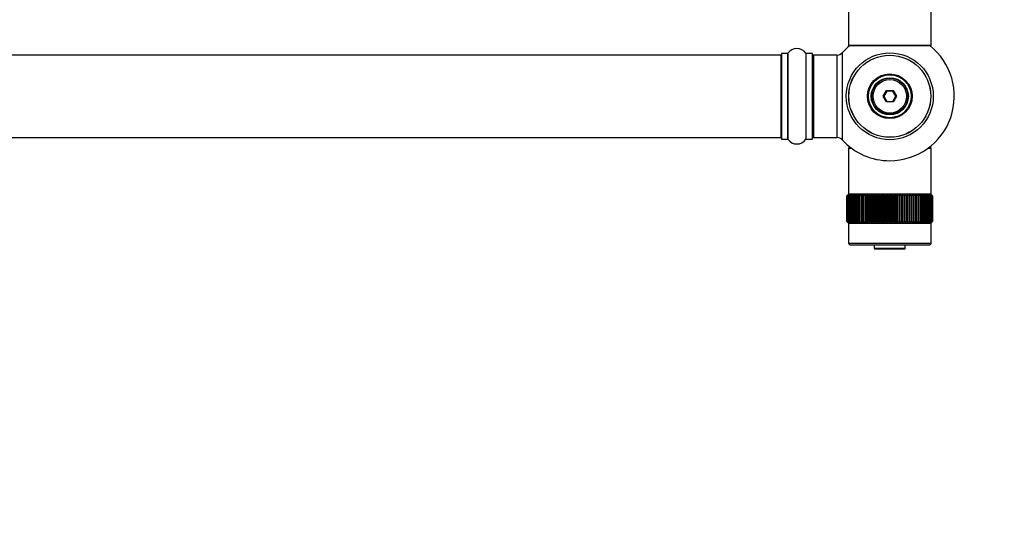
# Model space of a CAD drawing. Units: millimetres. Extents: x 0 to 1449, y 0 to 3436.
# Drawn here: x 733 to 1114, y 1323 to 1517 of the extents above; entities that cross this region are included whole.
import ezdxf
from ezdxf import colors
from ezdxf.entities.mleader import LeaderData, LeaderLine
from ezdxf.math import Vec2, Vec3

# ---------------------------------------------------------------- set-up
doc = ezdxf.new("R2010")
doc.units = ezdxf.units.MM
doc.layers.add('DV5_Défaut', color=7, linetype='Continuous')
doc.layers.add('Défaut', color=7, linetype='Continuous')

# ---------------------------------------------------------------- blocks, each defined once
blk = doc.blocks.new('_DOT')
at = {"color": 0}
blk.add_line((0, 0), (-1, 0), dxfattribs=at)
at = {"color": 0, "const_width": 0.333}
blk.add_lwpolyline([(-0.1665, 0, 1), (0.1665, 0, 1)], format="xyb", close=True, dxfattribs=at)
blk = doc.blocks.new('SE4')
at = {"layer": 'DV5_Défaut', "color": 7, "linetype": 'Continuous'}
for p, q in [((1053.99, 1596.15), (1053.99, 1507.25)), ((1085.99, 1507.25), (1085.99, 1596.15)), ((1027.99, 1504.05), (1027.99, 1470.95)), ((1028.09, 1470.85), (1028.09, 1504.15)), ((1030.44, 1504.15), (1028.09, 1504.15)), ((1030.44, 1504.15), (1030.44, 1470.85)), ((1030.52, 1470.81), (1030.52, 1504.2)), ((1037.46, 1504.2), (1037.46, 1470.81)), ((1037.54, 1470.85), (1037.54, 1504.15)), ((1039.89, 1504.15), (1037.54, 1504.15)), ((1039.89, 1504.15), (1039.89, 1470.85)), ((1039.99, 1470.95), (1039.99, 1504.05)), ((1051.63, 1470.54), (1051.63, 1504.47)), ((1085.99, 1507.25), (1053.99, 1507.25)), ((1053.99, 1507.25), (1053.99, 1507.1)), ((1054.47, 1507.1), (1053.99, 1507.1)), ((1054.09, 1507.15), (1085.89, 1507.15)), ((1054.09, 1507), (1054.35, 1507)), ((1085.99, 1507.1), (1085.51, 1507.1)), ((1085.64, 1507), (1085.89, 1507)), ((1085.99, 1507.1), (1085.99, 1507.25)), ((1027.79, 1503.5), (562.19, 1503.5)), ((1027.79, 1503.5), (1027.79, 1471.5)), ((1040.19, 1503.4), (1040.19, 1503.5)), ((1040.49, 1503.5), (1040.19, 1503.5)), ((1040.49, 1471.5), (1040.49, 1503.5)), ((1049.43, 1503.5), (1040.49, 1503.5)), ((1049.43, 1503.5), (1049.43, 1471.5)), ((1067.45, 1487.5), (1068.72, 1489.7)), ((1068.84, 1489.5), (1067.68, 1487.5)), ((1068.72, 1489.7), (1071.26, 1489.7)), ((1068.72, 1489.7), (1068.84, 1489.5)), ((1071.15, 1489.5), (1068.84, 1489.5)), ((1071.26, 1489.7), (1071.15, 1489.5)), ((1072.3, 1487.5), (1071.15, 1489.5)), ((1071.26, 1489.7), (1072.53, 1487.5)), ((1068.72, 1485.3), (1067.45, 1487.5)), ((1067.45, 1487.5), (1067.68, 1487.5)), ((1067.68, 1487.5), (1068.84, 1485.5)), ((1068.84, 1485.5), (1068.72, 1485.3)), ((1071.26, 1485.3), (1068.72, 1485.3)), ((1068.84, 1485.5), (1071.15, 1485.5)), ((1071.15, 1485.5), (1072.3, 1487.5)), ((1071.15, 1485.5), (1071.26, 1485.3)), ((1072.53, 1487.5), (1071.26, 1485.3)), ((1072.3, 1487.5), (1072.53, 1487.5)), ((562.19, 1471.5), (1027.79, 1471.5)), ((1028.09, 1470.85), (1030.44, 1470.85)), ((1037.54, 1470.85), (1039.89, 1470.85)), ((1040.19, 1471.5), (1040.19, 1471.6)), ((1040.19, 1471.5), (1040.49, 1471.5)), ((1040.49, 1471.5), (1049.43, 1471.5)), ((1054.48, 1467.9), (1053.99, 1467.4)), ((1053.99, 1467.4), (1055.13, 1467.4)), ((1053.99, 1467.4), (1053.99, 1449.5)), ((1084.86, 1467.4), (1085.99, 1467.4)), ((1085.99, 1467.4), (1085.5, 1467.9)), ((1085.99, 1449.5), (1085.99, 1467.4)), ((1053.4, 1448.9), (1053.92, 1449.4)), ((1053.89, 1449.4), (1053.4, 1448.9)), ((1053.4, 1448.9), (1053.4, 1438.9)), ((1053.4, 1448.9), (1053.4, 1448.9)), ((1053.4, 1438.9), (1053.4, 1448.9)), ((1053.92, 1449.4), (1053.46, 1448.9)), ((1053.46, 1448.9), (1053.47, 1448.9)), ((1053.46, 1438.9), (1053.46, 1448.9)), ((1053.47, 1448.9), (1054.02, 1449.4)), ((1053.47, 1448.9), (1053.47, 1438.9)), ((1054.02, 1449.4), (1053.59, 1448.9)), ((1053.59, 1448.9), (1053.6, 1448.9)), ((1053.59, 1438.9), (1053.59, 1448.9)), ((1053.6, 1448.9), (1054.18, 1449.4)), ((1053.6, 1448.9), (1053.6, 1438.9)), ((1054.18, 1449.4), (1053.79, 1448.9)), ((1053.79, 1448.9), (1053.8, 1448.9)), ((1053.79, 1438.9), (1053.79, 1448.9)), ((1053.8, 1448.9), (1054.4, 1449.4)), ((1053.8, 1448.9), (1053.8, 1438.9)), ((1053.99, 1449.5), (1053.89, 1449.4)), ((1085.99, 1449.5), (1053.99, 1449.5)), ((1054.4, 1449.4), (1054.04, 1448.9)), ((1054.04, 1448.9), (1054.06, 1448.9)), ((1054.04, 1438.9), (1054.04, 1448.9)), ((1054.06, 1448.9), (1054.68, 1449.4)), ((1054.06, 1448.9), (1054.06, 1438.9)), ((1054.68, 1449.4), (1054.36, 1448.9)), ((1054.36, 1448.9), (1054.38, 1448.9)), ((1054.36, 1438.9), (1054.36, 1448.9)), ((1054.38, 1448.9), (1055.02, 1449.4)), ((1054.38, 1448.9), (1054.38, 1438.9)), ((1055.02, 1449.4), (1054.75, 1448.9)), ((1054.75, 1448.9), (1054.77, 1448.9)), ((1054.75, 1438.9), (1054.75, 1448.9)), ((1054.77, 1448.9), (1055.42, 1449.4)), ((1054.77, 1448.9), (1054.77, 1438.9)), ((1055.42, 1449.4), (1055.19, 1448.9)), ((1055.19, 1448.9), (1055.21, 1448.9)), ((1055.19, 1438.9), (1055.19, 1448.9)), ((1055.21, 1448.9), (1055.88, 1449.4)), ((1055.21, 1448.9), (1055.21, 1438.9)), ((1055.88, 1449.4), (1055.69, 1448.9)), ((1055.69, 1448.9), (1055.72, 1448.9)), ((1055.69, 1438.9), (1055.69, 1448.9)), ((1055.72, 1448.9), (1056.4, 1449.4)), ((1055.72, 1448.9), (1055.72, 1438.9)), ((1056.4, 1449.4), (1056.25, 1448.9)), ((1056.25, 1448.9), (1056.28, 1448.9)), ((1056.25, 1438.9), (1056.25, 1448.9)), ((1056.28, 1448.9), (1056.97, 1449.4)), ((1056.28, 1448.9), (1056.28, 1438.9)), ((1056.97, 1449.4), (1056.86, 1448.9)), ((1056.86, 1448.9), (1056.89, 1448.9)), ((1056.86, 1438.9), (1056.86, 1448.9)), ((1056.89, 1448.9), (1057.59, 1449.4)), ((1056.89, 1448.9), (1056.89, 1438.9)), ((1057.59, 1449.4), (1057.52, 1448.9)), ((1057.52, 1448.9), (1057.56, 1448.9)), ((1057.52, 1438.9), (1057.52, 1448.9)), ((1057.56, 1448.9), (1058.26, 1449.4)), ((1057.56, 1448.9), (1057.56, 1438.9)), ((1058.26, 1449.4), (1058.23, 1448.9)), ((1058.23, 1448.9), (1058.27, 1448.9)), ((1058.23, 1438.9), (1058.23, 1448.9)), ((1058.27, 1448.9), (1058.97, 1449.4)), ((1058.27, 1448.9), (1058.27, 1438.9)), ((1058.97, 1438.4), (1058.97, 1449.4)), ((1058.97, 1449.4), (1058.99, 1448.9)), ((1058.99, 1448.9), (1059.04, 1448.9)), ((1058.99, 1438.9), (1058.99, 1448.9)), ((1059.04, 1448.9), (1059.73, 1449.4)), ((1059.04, 1448.9), (1059.04, 1438.9)), ((1059.73, 1438.4), (1059.73, 1449.4)), ((1059.73, 1449.4), (1059.8, 1448.9)), ((1059.8, 1448.9), (1059.84, 1448.9)), ((1059.8, 1438.9), (1059.8, 1448.9)), ((1059.84, 1448.9), (1060.53, 1449.4)), ((1059.84, 1448.9), (1059.84, 1438.9)), ((1060.53, 1438.4), (1060.53, 1449.4)), ((1060.53, 1449.4), (1060.64, 1448.9)), ((1060.64, 1448.9), (1060.69, 1448.9)), ((1060.64, 1438.9), (1060.64, 1448.9)), ((1060.69, 1448.9), (1061.37, 1449.4)), ((1060.69, 1448.9), (1060.69, 1438.9)), ((1061.37, 1438.4), (1061.37, 1449.4)), ((1061.37, 1449.4), (1061.52, 1448.9)), ((1061.52, 1448.9), (1061.57, 1448.9)), ((1061.52, 1438.9), (1061.52, 1448.9)), ((1061.57, 1448.9), (1062.24, 1449.4)), ((1061.57, 1448.9), (1061.57, 1438.9)), ((1062.24, 1438.4), (1062.24, 1449.4)), ((1062.24, 1449.4), (1062.43, 1448.9)), ((1062.43, 1448.9), (1062.48, 1448.9)), ((1062.43, 1438.9), (1062.43, 1448.9)), ((1062.48, 1448.9), (1063.14, 1449.4)), ((1062.48, 1448.9), (1062.48, 1438.9)), ((1063.14, 1438.4), (1063.14, 1449.4)), ((1063.14, 1449.4), (1063.37, 1448.9)), ((1063.37, 1448.9), (1063.43, 1448.9)), ((1063.37, 1438.9), (1063.37, 1448.9)), ((1063.43, 1448.9), (1064.07, 1449.4)), ((1063.43, 1448.9), (1063.43, 1438.9)), ((1064.07, 1438.4), (1064.07, 1449.4)), ((1064.07, 1449.4), (1064.34, 1448.9)), ((1064.34, 1448.9), (1064.4, 1448.9)), ((1064.34, 1438.9), (1064.34, 1448.9)), ((1064.4, 1448.9), (1065.02, 1449.4)), ((1064.4, 1448.9), (1064.4, 1438.9)), ((1065.02, 1438.4), (1065.02, 1449.4)), ((1065.02, 1449.4), (1065.33, 1448.9)), ((1065.33, 1448.9), (1065.39, 1448.9)), ((1065.33, 1438.9), (1065.33, 1448.9)), ((1065.39, 1448.9), (1065.99, 1449.4)), ((1065.39, 1448.9), (1065.39, 1438.9)), ((1065.99, 1438.4), (1065.99, 1449.4)), ((1065.99, 1449.4), (1066.34, 1448.9)), ((1066.34, 1448.9), (1066.4, 1448.9)), ((1066.34, 1438.9), (1066.34, 1448.9)), ((1066.4, 1448.9), (1066.98, 1449.4)), ((1066.4, 1448.9), (1066.4, 1438.9)), ((1066.98, 1438.4), (1066.98, 1449.4)), ((1066.98, 1449.4), (1067.37, 1448.9)), ((1067.37, 1448.9), (1067.42, 1448.9)), ((1067.37, 1438.9), (1067.37, 1448.9)), ((1067.42, 1448.9), (1067.97, 1449.4)), ((1067.42, 1448.9), (1067.42, 1438.9)), ((1067.97, 1438.4), (1067.97, 1449.4)), ((1067.97, 1449.4), (1068.4, 1448.9)), ((1068.4, 1448.9), (1068.46, 1448.9)), ((1068.4, 1438.9), (1068.4, 1448.9)), ((1068.46, 1448.9), (1068.98, 1449.4)), ((1068.46, 1448.9), (1068.46, 1438.9)), ((1068.98, 1438.4), (1068.98, 1449.4)), ((1068.98, 1449.4), (1069.44, 1448.9)), ((1069.44, 1448.9), (1069.5, 1448.9)), ((1069.44, 1438.9), (1069.44, 1448.9)), ((1069.5, 1448.9), (1069.99, 1449.4)), ((1069.5, 1448.9), (1069.5, 1438.9)), ((1069.99, 1449.4), (1070.48, 1448.9)), ((1069.99, 1438.4), (1069.99, 1449.4)), ((1070.48, 1448.9), (1070.54, 1448.9)), ((1070.48, 1438.9), (1070.48, 1448.9)), ((1070.54, 1448.9), (1071, 1449.4)), ((1070.54, 1448.9), (1070.54, 1438.9)), ((1071, 1438.4), (1071, 1449.4)), ((1071, 1449.4), (1071.53, 1448.9)), ((1071.53, 1448.9), (1071.58, 1448.9)), ((1071.53, 1438.9), (1071.53, 1448.9)), ((1071.58, 1448.9), (1072.01, 1449.4)), ((1071.58, 1448.9), (1071.58, 1438.9)), ((1072.01, 1438.4), (1072.01, 1449.4)), ((1072.01, 1449.4), (1072.56, 1448.9)), ((1072.56, 1448.9), (1072.62, 1448.9)), ((1072.56, 1438.9), (1072.56, 1448.9)), ((1072.62, 1448.9), (1073.01, 1449.4)), ((1072.62, 1448.9), (1072.62, 1438.9)), ((1073.01, 1438.4), (1073.01, 1449.4)), ((1073.01, 1449.4), (1073.59, 1448.9)), ((1073.59, 1448.9), (1073.64, 1448.9)), ((1073.59, 1438.9), (1073.59, 1448.9)), ((1073.64, 1448.9), (1074, 1449.4)), ((1073.64, 1448.9), (1073.64, 1438.9)), ((1074, 1438.4), (1074, 1449.4)), ((1074, 1449.4), (1074.6, 1448.9)), ((1074.6, 1448.9), (1074.65, 1448.9)), ((1074.6, 1438.9), (1074.6, 1448.9)), ((1074.65, 1448.9), (1074.97, 1449.4)), ((1074.65, 1448.9), (1074.65, 1438.9)), ((1074.97, 1438.4), (1074.97, 1449.4)), ((1074.97, 1449.4), (1075.59, 1448.9)), ((1075.59, 1448.9), (1075.64, 1448.9)), ((1075.59, 1438.9), (1075.59, 1448.9)), ((1075.64, 1448.9), (1075.92, 1449.4)), ((1075.64, 1448.9), (1075.64, 1438.9)), ((1075.92, 1438.4), (1075.92, 1449.4)), ((1075.92, 1449.4), (1076.56, 1448.9)), ((1076.56, 1448.9), (1076.61, 1448.9)), ((1076.56, 1438.9), (1076.56, 1448.9)), ((1076.61, 1448.9), (1076.85, 1449.4)), ((1076.61, 1448.9), (1076.61, 1438.9)), ((1076.85, 1438.4), (1076.85, 1449.4)), ((1076.85, 1449.4), (1077.5, 1448.9)), ((1077.5, 1448.9), (1077.55, 1448.9)), ((1077.5, 1438.9), (1077.5, 1448.9)), ((1077.55, 1448.9), (1077.75, 1449.4)), ((1077.55, 1448.9), (1077.55, 1438.9)), ((1077.75, 1438.4), (1077.75, 1449.4)), ((1077.75, 1449.4), (1078.42, 1448.9)), ((1078.42, 1448.9), (1078.47, 1448.9)), ((1078.42, 1438.9), (1078.42, 1448.9)), ((1078.47, 1448.9), (1078.62, 1449.4)), ((1078.47, 1448.9), (1078.47, 1438.9)), ((1078.62, 1438.4), (1078.62, 1449.4)), ((1078.62, 1449.4), (1079.3, 1448.9)), ((1079.3, 1448.9), (1079.35, 1448.9)), ((1079.3, 1438.9), (1079.3, 1448.9)), ((1079.35, 1448.9), (1079.46, 1449.4)), ((1079.35, 1448.9), (1079.35, 1438.9)), ((1079.46, 1438.4), (1079.46, 1449.4)), ((1079.46, 1449.4), (1080.14, 1448.9)), ((1080.14, 1448.9), (1080.19, 1448.9)), ((1080.14, 1438.9), (1080.14, 1448.9)), ((1080.19, 1448.9), (1080.25, 1449.4)), ((1080.19, 1448.9), (1080.19, 1438.9)), ((1080.25, 1438.4), (1080.25, 1449.4)), ((1080.25, 1449.4), (1080.95, 1448.9)), ((1080.95, 1448.9), (1080.99, 1448.9)), ((1080.95, 1438.9), (1080.95, 1448.9)), ((1080.99, 1448.9), (1081.01, 1449.4)), ((1080.99, 1448.9), (1080.99, 1438.9)), ((1081.01, 1438.4), (1081.01, 1449.4)), ((1081.01, 1449.4), (1081.71, 1448.9)), ((1081.71, 1448.9), (1081.75, 1448.9)), ((1081.71, 1438.9), (1081.71, 1448.9)), ((1081.75, 1448.9), (1081.73, 1449.4)), ((1081.73, 1449.4), (1082.42, 1448.9)), ((1081.75, 1448.9), (1081.75, 1438.9)), ((1082.46, 1448.9), (1082.4, 1449.4)), ((1082.4, 1449.4), (1083.09, 1448.9)), ((1082.42, 1448.9), (1082.46, 1448.9)), ((1082.42, 1438.9), (1082.42, 1448.9)), ((1082.46, 1448.9), (1082.46, 1438.9)), ((1083.13, 1448.9), (1083.02, 1449.4)), ((1083.02, 1449.4), (1083.71, 1448.9)), ((1083.09, 1448.9), (1083.13, 1448.9)), ((1083.09, 1438.9), (1083.09, 1448.9)), ((1083.13, 1448.9), (1083.13, 1438.9)), ((1083.74, 1448.9), (1083.59, 1449.4)), ((1083.59, 1449.4), (1084.27, 1448.9)), ((1083.71, 1448.9), (1083.74, 1448.9)), ((1083.71, 1438.9), (1083.71, 1448.9)), ((1083.74, 1448.9), (1083.74, 1438.9)), ((1084.3, 1448.9), (1084.1, 1449.4)), ((1084.1, 1449.4), (1084.77, 1448.9)), ((1084.27, 1448.9), (1084.3, 1448.9)), ((1084.27, 1438.9), (1084.27, 1448.9)), ((1084.3, 1448.9), (1084.3, 1438.9)), ((1084.8, 1448.9), (1084.56, 1449.4)), ((1084.56, 1449.4), (1085.22, 1448.9)), ((1084.77, 1448.9), (1084.8, 1448.9)), ((1084.77, 1438.9), (1084.77, 1448.9)), ((1084.8, 1448.9), (1084.8, 1438.9)), ((1085.24, 1448.9), (1084.96, 1449.4)), ((1084.96, 1449.4), (1085.6, 1448.9)), ((1085.22, 1448.9), (1085.24, 1448.9)), ((1085.22, 1438.9), (1085.22, 1448.9)), ((1085.24, 1448.9), (1085.24, 1438.9)), ((1085.62, 1448.9), (1085.3, 1449.4)), ((1085.3, 1449.4), (1085.92, 1448.9)), ((1085.94, 1448.9), (1085.59, 1449.4)), ((1085.59, 1449.4), (1086.19, 1448.9)), ((1085.6, 1448.9), (1085.62, 1448.9)), ((1085.6, 1438.9), (1085.6, 1448.9)), ((1085.62, 1448.9), (1085.62, 1438.9)), ((1086.2, 1448.9), (1085.81, 1449.4)), ((1085.81, 1449.4), (1086.38, 1448.9)), ((1085.92, 1448.9), (1085.94, 1448.9)), ((1085.92, 1438.9), (1085.92, 1448.9)), ((1085.94, 1448.9), (1085.94, 1438.9)), ((1086.39, 1448.9), (1085.97, 1449.4)), ((1085.97, 1449.4), (1086.52, 1448.9)), ((1086.09, 1449.4), (1085.99, 1449.5)), ((1086.52, 1448.9), (1086.06, 1449.4)), ((1086.06, 1449.4), (1086.58, 1448.9)), ((1086.58, 1448.9), (1086.09, 1449.4)), ((1086.19, 1448.9), (1086.2, 1448.9)), ((1086.19, 1438.9), (1086.19, 1448.9)), ((1086.2, 1448.9), (1086.2, 1438.9)), ((1086.38, 1448.9), (1086.39, 1448.9)), ((1086.38, 1438.9), (1086.38, 1448.9)), ((1086.39, 1448.9), (1086.39, 1438.9)), ((1086.52, 1448.9), (1086.52, 1438.9)), ((1086.52, 1448.9), (1086.52, 1448.9)), ((1086.52, 1438.9), (1086.52, 1448.9)), ((1086.58, 1448.9), (1086.58, 1438.9)), ((1086.58, 1448.9), (1086.58, 1448.9)), ((1086.58, 1438.9), (1086.58, 1448.9)), ((1053.92, 1438.4), (1053.4, 1438.9)), ((1053.4, 1438.9), (1053.4, 1438.9)), ((1053.4, 1438.9), (1053.89, 1438.4)), ((1053.46, 1438.9), (1053.47, 1438.9)), ((1053.46, 1438.9), (1053.92, 1438.4)), ((1054.02, 1438.4), (1053.47, 1438.9)), ((1053.59, 1438.9), (1053.6, 1438.9)), ((1053.59, 1438.9), (1054.02, 1438.4)), ((1054.18, 1438.4), (1053.6, 1438.9)), ((1053.79, 1438.9), (1053.8, 1438.9)), ((1053.79, 1438.9), (1054.18, 1438.4)), ((1054.4, 1438.4), (1053.8, 1438.9)), ((1054.04, 1438.9), (1054.06, 1438.9)), ((1054.04, 1438.9), (1054.4, 1438.4)), ((1054.68, 1438.4), (1054.06, 1438.9)), ((1054.36, 1438.9), (1054.38, 1438.9)), ((1054.36, 1438.9), (1054.68, 1438.4)), ((1055.02, 1438.4), (1054.38, 1438.9)), ((1054.75, 1438.9), (1054.77, 1438.9)), ((1054.75, 1438.9), (1055.02, 1438.4)), ((1055.42, 1438.4), (1054.77, 1438.9)), ((1055.19, 1438.9), (1055.21, 1438.9)), ((1055.19, 1438.9), (1055.42, 1438.4)), ((1055.88, 1438.4), (1055.21, 1438.9)), ((1055.69, 1438.9), (1055.72, 1438.9)), ((1055.69, 1438.9), (1055.88, 1438.4)), ((1056.4, 1438.4), (1055.72, 1438.9)), ((1056.25, 1438.9), (1056.28, 1438.9)), ((1056.25, 1438.9), (1056.4, 1438.4)), ((1056.97, 1438.4), (1056.28, 1438.9)), ((1056.86, 1438.9), (1056.89, 1438.9)), ((1056.86, 1438.9), (1056.97, 1438.4)), ((1057.59, 1438.4), (1056.89, 1438.9)), ((1057.52, 1438.9), (1057.56, 1438.9)), ((1057.52, 1438.9), (1057.59, 1438.4)), ((1058.26, 1438.4), (1057.56, 1438.9)), ((1058.23, 1438.9), (1058.27, 1438.9)), ((1058.23, 1438.9), (1058.26, 1438.4)), ((1058.97, 1438.4), (1058.27, 1438.9)), ((1058.99, 1438.9), (1058.97, 1438.4)), ((1058.99, 1438.9), (1059.04, 1438.9)), ((1059.73, 1438.4), (1059.04, 1438.9)), ((1059.8, 1438.9), (1059.73, 1438.4)), ((1059.8, 1438.9), (1059.84, 1438.9)), ((1060.53, 1438.4), (1059.84, 1438.9)), ((1060.64, 1438.9), (1060.53, 1438.4)), ((1060.64, 1438.9), (1060.69, 1438.9)), ((1061.37, 1438.4), (1060.69, 1438.9)), ((1061.52, 1438.9), (1061.37, 1438.4)), ((1061.52, 1438.9), (1061.57, 1438.9)), ((1062.24, 1438.4), (1061.57, 1438.9)), ((1062.43, 1438.9), (1062.24, 1438.4)), ((1062.43, 1438.9), (1062.48, 1438.9)), ((1063.14, 1438.4), (1062.48, 1438.9)), ((1063.37, 1438.9), (1063.14, 1438.4)), ((1063.37, 1438.9), (1063.43, 1438.9)), ((1064.07, 1438.4), (1063.43, 1438.9)), ((1064.34, 1438.9), (1064.07, 1438.4)), ((1064.34, 1438.9), (1064.4, 1438.9)), ((1065.02, 1438.4), (1064.4, 1438.9)), ((1065.33, 1438.9), (1065.02, 1438.4)), ((1065.33, 1438.9), (1065.39, 1438.9)), ((1065.99, 1438.4), (1065.39, 1438.9)), ((1066.34, 1438.9), (1065.99, 1438.4)), ((1066.34, 1438.9), (1066.4, 1438.9)), ((1066.98, 1438.4), (1066.4, 1438.9)), ((1067.37, 1438.9), (1066.98, 1438.4)), ((1067.37, 1438.9), (1067.42, 1438.9)), ((1067.97, 1438.4), (1067.42, 1438.9)), ((1068.4, 1438.9), (1067.97, 1438.4)), ((1068.4, 1438.9), (1068.46, 1438.9)), ((1068.98, 1438.4), (1068.46, 1438.9)), ((1069.44, 1438.9), (1068.98, 1438.4)), ((1069.44, 1438.9), (1069.5, 1438.9)), ((1069.99, 1438.4), (1069.5, 1438.9)), ((1070.48, 1438.9), (1069.99, 1438.4)), ((1070.48, 1438.9), (1070.54, 1438.9)), ((1071, 1438.4), (1070.54, 1438.9)), ((1071.53, 1438.9), (1071, 1438.4)), ((1071.53, 1438.9), (1071.58, 1438.9)), ((1072.01, 1438.4), (1071.58, 1438.9)), ((1072.56, 1438.9), (1072.01, 1438.4)), ((1072.56, 1438.9), (1072.62, 1438.9)), ((1073.01, 1438.4), (1072.62, 1438.9)), ((1073.59, 1438.9), (1073.01, 1438.4)), ((1073.59, 1438.9), (1073.64, 1438.9)), ((1074, 1438.4), (1073.64, 1438.9)), ((1074.6, 1438.9), (1074, 1438.4)), ((1074.6, 1438.9), (1074.65, 1438.9)), ((1074.97, 1438.4), (1074.65, 1438.9)), ((1075.59, 1438.9), (1074.97, 1438.4)), ((1075.59, 1438.9), (1075.64, 1438.9)), ((1075.92, 1438.4), (1075.64, 1438.9)), ((1076.56, 1438.9), (1075.92, 1438.4)), ((1076.56, 1438.9), (1076.61, 1438.9)), ((1076.85, 1438.4), (1076.61, 1438.9)), ((1077.5, 1438.9), (1076.85, 1438.4)), ((1077.5, 1438.9), (1077.55, 1438.9)), ((1077.75, 1438.4), (1077.55, 1438.9)), ((1078.42, 1438.9), (1077.75, 1438.4)), ((1078.42, 1438.9), (1078.47, 1438.9)), ((1078.62, 1438.4), (1078.47, 1438.9)), ((1079.3, 1438.9), (1078.62, 1438.4)), ((1079.3, 1438.9), (1079.35, 1438.9)), ((1079.46, 1438.4), (1079.35, 1438.9)), ((1080.14, 1438.9), (1079.46, 1438.4)), ((1080.14, 1438.9), (1080.19, 1438.9)), ((1080.25, 1438.4), (1080.19, 1438.9)), ((1080.95, 1438.9), (1080.25, 1438.4)), ((1080.95, 1438.9), (1080.99, 1438.9)), ((1081.01, 1438.4), (1080.99, 1438.9)), ((1081.71, 1438.9), (1081.01, 1438.4)), ((1081.71, 1438.9), (1081.75, 1438.9)), ((1081.73, 1438.4), (1081.75, 1438.9)), ((1082.42, 1438.9), (1081.73, 1438.4)), ((1082.4, 1438.4), (1082.46, 1438.9)), ((1083.09, 1438.9), (1082.4, 1438.4)), ((1082.42, 1438.9), (1082.46, 1438.9)), ((1083.02, 1438.4), (1083.13, 1438.9)), ((1083.71, 1438.9), (1083.02, 1438.4)), ((1083.09, 1438.9), (1083.13, 1438.9)), ((1083.59, 1438.4), (1083.74, 1438.9)), ((1084.27, 1438.9), (1083.59, 1438.4)), ((1083.71, 1438.9), (1083.74, 1438.9)), ((1084.1, 1438.4), (1084.3, 1438.9)), ((1084.77, 1438.9), (1084.1, 1438.4)), ((1084.27, 1438.9), (1084.3, 1438.9)), ((1084.56, 1438.4), (1084.8, 1438.9)), ((1085.22, 1438.9), (1084.56, 1438.4)), ((1084.77, 1438.9), (1084.8, 1438.9)), ((1084.96, 1438.4), (1085.24, 1438.9)), ((1085.6, 1438.9), (1084.96, 1438.4)), ((1085.22, 1438.9), (1085.24, 1438.9)), ((1085.3, 1438.4), (1085.62, 1438.9)), ((1085.92, 1438.9), (1085.3, 1438.4)), ((1085.59, 1438.4), (1085.94, 1438.9)), ((1086.19, 1438.9), (1085.59, 1438.4)), ((1085.6, 1438.9), (1085.62, 1438.9)), ((1085.81, 1438.4), (1086.2, 1438.9)), ((1086.38, 1438.9), (1085.81, 1438.4)), ((1085.92, 1438.9), (1085.94, 1438.9)), ((1085.97, 1438.4), (1086.39, 1438.9)), ((1086.52, 1438.9), (1085.97, 1438.4)), ((1086.06, 1438.4), (1086.52, 1438.9)), ((1086.58, 1438.9), (1086.06, 1438.4)), ((1086.09, 1438.4), (1086.58, 1438.9)), ((1086.19, 1438.9), (1086.2, 1438.9)), ((1086.38, 1438.9), (1086.39, 1438.9)), ((1086.52, 1438.9), (1086.52, 1438.9)), ((1086.58, 1438.9), (1086.58, 1438.9)), ((1053.89, 1438.4), (1053.99, 1438.3)), ((1053.99, 1438.3), (1085.99, 1438.3)), ((1053.99, 1438.3), (1053.99, 1430.4)), ((1085.99, 1438.3), (1086.09, 1438.4)), ((1085.99, 1430.4), (1085.99, 1438.3)), ((1085.99, 1430.4), (1053.99, 1430.4)), ((1053.99, 1430.4), (1054.49, 1429.9)), ((1054.49, 1429.9), (1085.49, 1429.9)), ((1063.99, 1429.9), (1063.99, 1428.5)), ((1075.99, 1428.5), (1063.99, 1428.5)), ((1064.09, 1428.4), (1075.89, 1428.4)), ((1075.99, 1428.5), (1075.99, 1429.9)), ((1085.49, 1429.9), (1085.99, 1430.4))]:
    blk.add_line(p, q, dxfattribs=at)
for radius in [16.85, 15.91, 15.89, 8.68, 8.31, 7.2, 7.1, 7, 6.5]:
    blk.add_circle((1069.99, 1487.5), radius, dxfattribs=at)
for centre, radius, start, end in [((1028.09, 1504.05), 0.1, 90, 180), ((1030.44, 1504.25), 0.1, 270, 325.0179), ((1033.99, 1501.77), 4.24, 34.9821, 145.0179), ((1037.54, 1504.25), 0.1, 214.9821, 270), ((1039.89, 1504.05), 0.1, 0, 90), ((1049.43, 1506.5), 3, 270, 317.2679), ((1069.99, 1487.5), 25, 128.1867, 137.2679), ((1054.09, 1507.25), 0.1, 180, 270), ((1054.09, 1507.1), 0.1, 180, 270), ((1069.99, 1487.5), 25, 270, 51.8133), ((1085.89, 1507.25), 0.1, 270, 0), ((1085.89, 1507.1), 0.1, 270, 0), ((1027.79, 1503.3), 0.2, 0, 90), ((1040.19, 1503.3), 0.2, 90, 180), ((1040.49, 1503), 0.5, 90, 180), ((1027.79, 1471.7), 0.2, 270, 0), ((1028.09, 1470.95), 0.1, 180, 270), ((1030.44, 1470.75), 0.1, 34.9821, 90), ((1033.99, 1473.24), 4.24, 214.9821, 325.0179), ((1037.54, 1470.75), 0.1, 90, 145.0179), ((1039.89, 1470.95), 0.1, 270, 0), ((1040.49, 1472), 0.5, 180, 270), ((1040.19, 1471.7), 0.2, 180, 270), ((1049.43, 1468.5), 3, 42.7321, 90), ((1069.99, 1487.5), 25, 222.7321, 270), ((1064.09, 1428.5), 0.1, 180, 270), ((1075.89, 1428.5), 0.1, 270, 0)]:
    blk.add_arc(centre, radius, start, end, dxfattribs=at)

msp = doc.modelspace()

# ---------------------------------------------------------------- block references
at = {"layer": 'Défaut'}
msp.add_blockref('SE4', (0, 0), dxfattribs=at)

# ---------------------------------------------------------------- leaders
at = {"layer": 'Défaut', "color": 7, "linetype": 'Continuous'}
ml = msp.add_multileader_mtext('Standard', dxfattribs=at)
ml.set_content('{\\pxsm0.9;\\fSolid Edge ISO|b1||i0||c0|p34;\\W1.;03/05/2019\\P}', color=256)
ml.set_leader_properties()
ml.set_arrow_properties(name='DOT')
ml.build(insert=Vec2(0, 0))
ml.multileader.update_dxf_attribs({"leader_type": 0, "dogleg_length": 0, "arrow_head_size": 12})
ctx = ml.context
ctx.base_point, ctx.char_height, ctx.arrow_head_size, ctx.landing_gap_size = Vec3(1120.5, 3429.15), 12, 12, 4.2
notes = []
notes.append((ctx, [(0, (0, 0, 0), (0, 0), (1, 0), 1, [])]))
ctx.mtext.insert = Vec3(1122.5, 3435.27)
for ctx, leaders in notes:
    for number, flags, end, landing, length, lines in leaders:
        leader = LeaderData()
        leader.index, (leader.has_last_leader_line, leader.has_dogleg_vector, leader.attachment_direction) = number, flags
        leader.last_leader_point, leader.dogleg_vector, leader.dogleg_length = Vec3(end), Vec3(landing), length
        for number, points, colour, breaks in lines:
            line = LeaderLine()
            line.index, line.vertices, line.color, line.breaks = number, Vec3.list(points), colors.encode_raw_color(colour), breaks
            leader.lines.append(line)
        ctx.leaders.append(leader)

doc.saveas('drawing.dxf')
